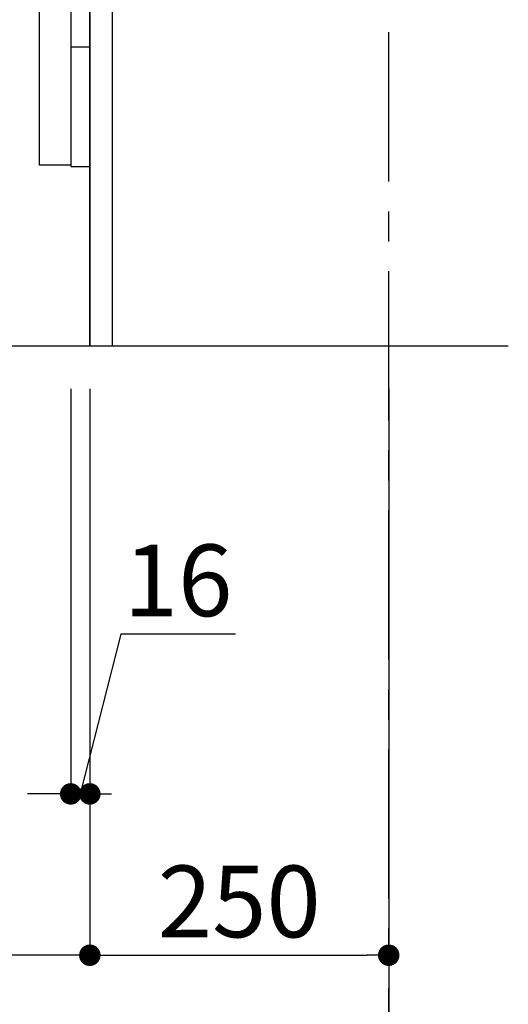
# Model space of a CAD drawing. Extents: x 28111 to 54233, y -21830 to -13430.
# Drawn here: x 35948 to 36356, y -20506 to -19682 of the extents above; entities that cross this region are included whole.
import ezdxf

# ---------------------------------------------------------------- set-up
doc = ezdxf.new("R2010")
doc.units = 0
doc.header["$LTSCALE"] = 50
doc.header["$MEASUREMENT"] = 0
doc.linetypes.add('CENTER', pattern=[2, 1.25, -0.25, 0.25, -0.25])
doc.linetypes.add('HIDDEN', pattern=[0.375, 0.25, -0.125])
doc.layers.get('0').update_dxf_attribs({"linetype": 'CONTINUOUS'})
for name, color, linetype in [('111-壁仕上', 3, 'CONTINUOUS'), ('121-キャビネット（中）', 253, 'HIDDEN'), ('122-扉', 6, 'CONTINUOUS'), ('166-寸法B', 11, 'CONTINUOUS')]:
    doc.layers.add(name, color=color, linetype=linetype)
doc.styles.add('KH001', font='txt')
doc.dimstyles.new('KH1xx030', dxfattribs={"dimscale": 30, "dimtxt": 2, "dimasz": 0.6, "dimexe": 0.3, "dimexo": 1.2, "dimgap": 0.5, "dimtad": 3, "dimdec": 1, "dimdsep": 46, "dimlunit": 6, "dimtxsty": 'KH001', "dimblk": 'DOT', "dimcen": 1, "dimdle": 1, "dimclrd": 256, "dimclre": 256, "dimclrt": 256, "dimadec": 0, "dimazin": 0, "dimtfac": 1, "dimtdec": 1, "dimtix": 1, "dimtmove": 2, "dimatfit": 3, "dimldrblk": 'CLOSEDBLANK', "dimfxl": 1, "dimtolj": 1, "dimtzin": 0, "dimlwd": -1, "dimlwe": -1, "dimarcsym": 0})

# ---------------------------------------------------------------- blocks, each defined once
blk = doc.blocks.new('_Dot')
at = {"color": 0, "linetype": 'ByBlock', "lineweight": -2}
blk.add_line((-0.5, 0), (-1, 0), dxfattribs=at)
at = {"color": 0, "linetype": 'ByBlock', "const_width": 0.5}
blk.add_lwpolyline([(-0.25, 0, 1), (0.25, 0, 1)], format="xyb", close=True, dxfattribs=at)
blk = doc.blocks.new('*D250')
at = {"layer": '166-寸法B', "transparency": 16777216}
for p, q in [((35990.26, -19990.55), (35990.26, -20338.55)), ((36006.26, -19990.55), (36006.26, -20338.55)), ((36032.07, -20195.86), (35998.26, -20329.55)), ((36128.13, -20195.86), (36032.07, -20195.86)), ((35972.26, -20329.55), (35954.26, -20329.55)), ((35990.26, -20329.55), (36006.26, -20329.55))]:
    blk.add_line(p, q, dxfattribs=at)
at = {"layer": '166-寸法B', "transparency": 16777216, "xscale": 18, "yscale": 18, "zscale": 18}
blk.add_blockref('_Dot', (35990.26, -20329.55), dxfattribs=at)
at = {"layer": '166-寸法B', "transparency": 16777216, "xscale": 18, "yscale": 18, "zscale": 18, "rotation": 180}
blk.add_blockref('_Dot', (36006.26, -20329.55), dxfattribs=at)
at = {"layer": '166-寸法B', "transparency": 16777216, "insert": (36080.1, -20150.86), "char_height": 60, "attachment_point": 5, "style": 'KH001'}
blk.add_mtext('\\A1;16', dxfattribs=at)
blk = doc.blocks.new('_ClosedBlank')
at = {"color": 0, "linetype": 'ByBlock', "lineweight": -2}
for p, q in [((-1, 0.167), (0, 0)), ((-1, 0.167), (-1, -0.167)), ((0, 0), (-1, -0.167))]:
    blk.add_line(p, q, dxfattribs=at)
blk = doc.blocks.new('*D251')
at = {"layer": '166-寸法B', "transparency": 16777216}
for p, q in [((35440.26, -19990.55), (35440.26, -20608.55)), ((36256.26, -19990.55), (36256.26, -20608.55)), ((36238.26, -20599.55), (35458.26, -20599.55))]:
    blk.add_line(p, q, dxfattribs=at)
at = {"layer": '166-寸法B', "transparency": 16777216, "xscale": 18, "yscale": 18, "zscale": 18, "rotation": 180}
blk.add_blockref('_Dot', (35440.26, -20599.55), dxfattribs=at)
at = {"layer": '166-寸法B', "transparency": 16777216, "xscale": 18, "yscale": 18, "zscale": 18}
blk.add_blockref('_Dot', (36256.26, -20599.55), dxfattribs=at)
at = {"layer": '166-寸法B', "transparency": 16777216, "insert": (35848.26, -20554.55), "char_height": 60, "attachment_point": 5, "style": 'KH001'}
blk.add_mtext('\\A1;816', dxfattribs=at)
blk = doc.blocks.new('*D252')
at = {"layer": '166-寸法B', "transparency": 16777216}
for p, q in [((36006.26, -19990.55), (36006.26, -20473.55)), ((36256.26, -19990.55), (36256.26, -20473.55)), ((36024.26, -20464.55), (36238.26, -20464.55))]:
    blk.add_line(p, q, dxfattribs=at)
at = {"layer": '166-寸法B', "transparency": 16777216, "xscale": 18, "yscale": 18, "zscale": 18, "rotation": 180}
blk.add_blockref('_Dot', (36006.26, -20464.55), dxfattribs=at)
at = {"layer": '166-寸法B', "transparency": 16777216, "xscale": 18, "yscale": 18, "zscale": 18}
blk.add_blockref('_Dot', (36256.26, -20464.55), dxfattribs=at)
at = {"layer": '166-寸法B', "transparency": 16777216, "insert": (36131.26, -20419.55), "char_height": 60, "attachment_point": 5, "style": 'KH001'}
blk.add_mtext('\\A1;250', dxfattribs=at)
blk = doc.blocks.new('*D253')
at = {"layer": '166-寸法B', "transparency": 16777216}
for p, q in [((35440.26, -19990.55), (35440.26, -20473.55)), ((36006.26, -19990.55), (36006.26, -20473.55)), ((35988.26, -20464.55), (35458.26, -20464.55))]:
    blk.add_line(p, q, dxfattribs=at)
at = {"layer": '166-寸法B', "transparency": 16777216, "xscale": 18, "yscale": 18, "zscale": 18, "rotation": 180}
blk.add_blockref('_Dot', (35440.26, -20464.55), dxfattribs=at)
at = {"layer": '166-寸法B', "transparency": 16777216, "xscale": 18, "yscale": 18, "zscale": 18}
blk.add_blockref('_Dot', (36006.26, -20464.55), dxfattribs=at)
at = {"layer": '166-寸法B', "transparency": 16777216, "insert": (35723.26, -20419.55), "char_height": 60, "attachment_point": 5, "style": 'KH001'}
blk.add_mtext('\\A1;566', dxfattribs=at)

msp = doc.modelspace()

# ---------------------------------------------------------------- linework, layer by layer
at = {"layer": '111-壁仕上', "color": 253, "linetype": 'CENTER', "ltscale": 2}
msp.add_line((36256.26, -20817.16), (36256.26, -18622.18), dxfattribs=at)
at = {"layer": '111-壁仕上', "ltscale": 2}
msp.add_line((35230.73, -19954.55), (36356.26, -19954.55), dxfattribs=at)
at = {"layer": '121-キャビネット（中）', "linetype": 'Continuous'}
msp.add_line((36006.26, -19804.55), (36006.26, -19134.55), dxfattribs=at)
at = {"layer": '121-キャビネット（中）', "linetype": 'Continuous', "ltscale": 2}
for p, q in [((36006.26, -19954.55), (36006.26, -19804.55)), ((35459.26, -19954.55), (36006.26, -19954.55))]:
    msp.add_line(p, q, dxfattribs=at)
at = {"layer": '121-キャビネット（中）', "linetype": 'Continuous', "flags": 128}
for points in [[(35990.26, -19135.55), (35990.26, -19803.55), (35964.26, -19803.55), (35964.26, -19135.55)], [(36006.26, -19804.55), (36006.26, -19704.55), (35990.26, -19704.55), (35990.26, -19804.55)]]:
    msp.add_lwpolyline(points, close=True, dxfattribs=at)
at = {"layer": '122-扉', "color": 253}
msp.add_lwpolyline([(36006.26, -19954.55), (36025.26, -19954.55), (36025.26, -19134.55), (36006.26, -19134.55)], close=True, dxfattribs=at)

# ---------------------------------------------------------------- dimensions: what is measured, and where the dimension line sits
at = {"layer": '166-寸法B'}
dim = msp.add_linear_dim(base=(35440.26, -20599.55), p1=(36256.26, -19954.55), p2=(35440.26, -19954.55), angle=180, dimstyle='KH1xx030', dxfattribs=at)
dim.commit()
dim.dimension.update_dxf_attribs({"geometry": '*D251', "text_midpoint": (35848.26, -20554.55)})
for base, p2, picture, middle in [((35440.26, -20464.55), (35440.26, -19954.55), '*D253', (35723.26, -20419.55)), ((36256.26, -20464.55), (36256.26, -19954.55), '*D252', (36131.26, -20419.55))]:
    dim = msp.add_linear_dim(base=base, p1=(36006.26, -19954.55), p2=p2, dimstyle='KH1xx030', dxfattribs=at)
    dim.commit()
    dim.dimension.update_dxf_attribs({"geometry": picture, "text_midpoint": middle})
dim = msp.add_linear_dim(base=(36006.26, -20329.55), p1=(35990.26, -19954.55), p2=(36006.26, -19954.55), dimstyle='KH1xx030', override={"dimtmove": 1}, dxfattribs=at)
dim.commit()
dim.dimension.update_dxf_attribs({"geometry": '*D250', "text_midpoint": (36047.07, -20195.86), "dimtype": 128})

doc.saveas('drawing.dxf')
